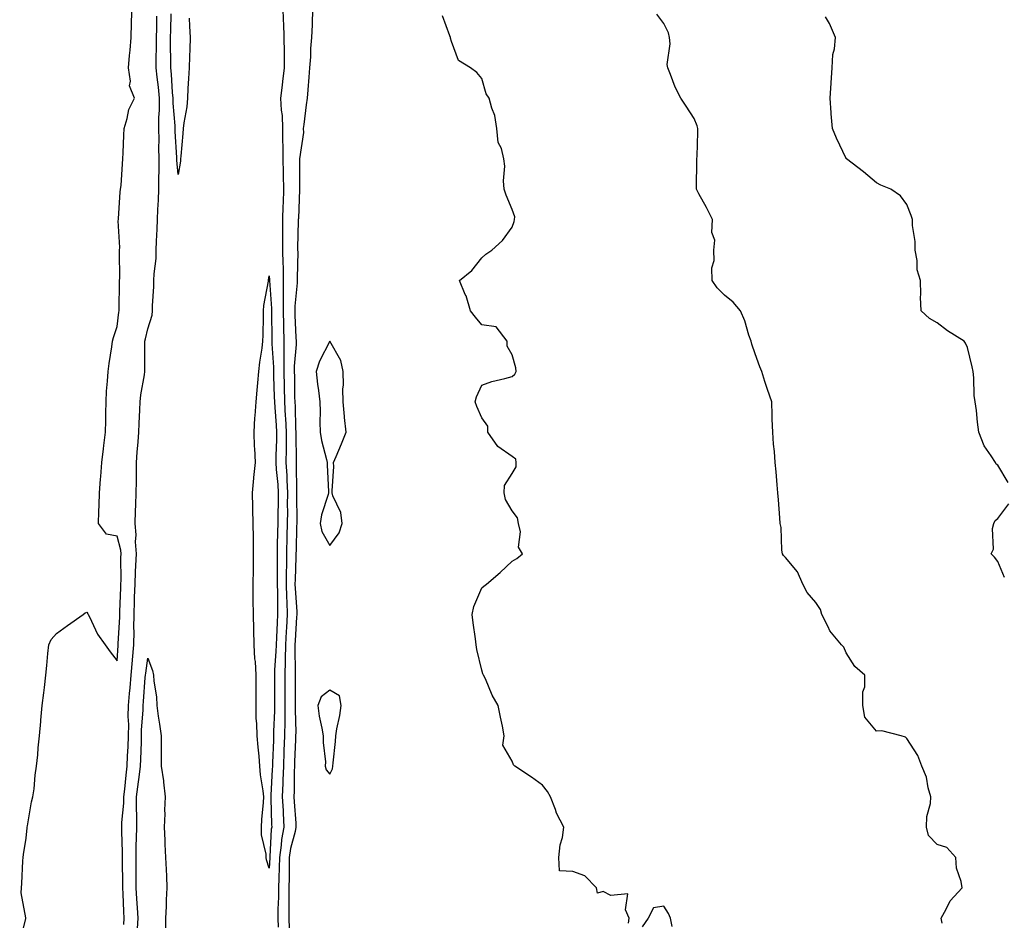
# Model space of a CAD drawing. Units: inches. Extents: x 1042403 to 1044298, y 7334858 to 7337498.
# Drawn here: x 1043346 to 1043670, y 7335811 to 7336108 of the extents above; entities that cross this region are included whole.
import ezdxf

# ---------------------------------------------------------------- set-up
doc = ezdxf.new("R2010")
doc.units = ezdxf.units.IN
doc.header["$MEASUREMENT"] = 0
doc.layers.add('Contour_10427334', color=7, linetype='Continuous', true_color=0x1291f5)

msp = doc.modelspace()

# ---------------------------------------------------------------- linework, layer by layer
at = {"layer": 'Contour_10427334'}
for points in [[(1043345.9, 7335804.06, 3199), (1043347.87, 7335811.73, 3199), (1043347.93, 7335811.92, 3199), (1043347.95, 7335812.02, 3199), (1043346.39, 7335820.26, 3199), (1043346.47, 7335821.92, 3199), (1043346.6, 7335823.37, 3199), (1043346.94, 7335830.8, 3199), (1043347.03, 7335831.92, 3199), (1043347.13, 7335832.84, 3199), (1043348.05, 7335838.21, 3199), (1043348.34, 7335841.63, 3199), (1043348.38, 7335841.92, 3199), (1043348.48, 7335842.34, 3199), (1043349.79, 7335850.18, 3199), (1043350.28, 7335851.92, 3199), (1043350.65, 7335854.51, 3199), (1043350.96, 7335859.01, 3199), (1043351.47, 7335861.92, 3199), (1043351.84, 7335865.71, 3199), (1043351.96, 7335868.01, 3199), (1043352.37, 7335871.92, 3199), (1043352.84, 7335876.7, 3199), (1043352.87, 7335877.1, 3199), (1043353.26, 7335881.92, 3199), (1043353.81, 7335886.15, 3199), (1043354.03, 7335887.9, 3199), (1043354.55, 7335891.92, 3199), (1043354.89, 7335895.09, 3199), (1043355.2, 7335899.08, 3199), (1043355.49, 7335901.92, 3199), (1043356.31, 7335903.65, 3199), (1043358.05, 7335905.65, 3199), (1043361.7, 7335908.27, 3199), (1043366.8, 7335911.92, 3199), (1043367.46, 7335912.5, 3199), (1043368.05, 7335912.68, 3199), (1043368.3, 7335912.17, 3199), (1043368.42, 7335911.92, 3199), (1043368.87, 7335911.1, 3199), (1043371.57, 7335905.43, 3199), (1043374.07, 7335901.92, 3199), (1043375.75, 7335899.62, 3199), (1043378.05, 7335896.7, 3199), (1043378.3, 7335901.66, 3199), (1043378.32, 7335901.92, 3199), (1043378.34, 7335902.21, 3199), (1043378.87, 7335911.1, 3199), (1043378.87, 7335911.92, 3199), (1043378.91, 7335912.77, 3199), (1043379.2, 7335920.76, 3199), (1043379.24, 7335921.92, 3199), (1043379.3, 7335923.17, 3199), (1043379.24, 7335930.73, 3199), (1043379.28, 7335931.92, 3199), (1043379.2, 7335933.07, 3199), (1043378.05, 7335937.74, 3199), (1043374.48, 7335938.35, 3199), (1043371.82, 7335941.92, 3199), (1043371.94, 7335945.81, 3199), (1043372.09, 7335947.87, 3199), (1043372.21, 7335951.92, 3199), (1043372.54, 7335956.42, 3199), (1043372.64, 7335957.32, 3199), (1043372.99, 7335961.92, 3199), (1043373.52, 7335966.44, 3199), (1043373.64, 7335967.52, 3199), (1043374.16, 7335971.92, 3199), (1043374.24, 7335975.73, 3199), (1043374.28, 7335978.15, 3199), (1043374.34, 7335981.92, 3199), (1043374.53, 7335985.45, 3199), (1043374.85, 7335988.71, 3199), (1043375.02, 7335991.92, 3199), (1043375.39, 7335994.58, 3199), (1043376.21, 7336000.09, 3199), (1043376.49, 7336001.92, 3199), (1043376.82, 7336003.16, 3199), (1043378.05, 7336006.75, 3199), (1043378.52, 7336011.45, 3199), (1043378.62, 7336011.92, 3199), (1043378.64, 7336012.5, 3199), (1043378.73, 7336021.23, 3199), (1043378.77, 7336021.92, 3199), (1043378.83, 7336022.7, 3199), (1043378.75, 7336031.22, 3199), (1043378.81, 7336031.92, 3199), (1043378.85, 7336032.72, 3199), (1043378.38, 7336041.59, 3199), (1043378.4, 7336041.92, 3199), (1043378.46, 7336042.32, 3199), (1043378.99, 7336050.98, 3199), (1043379.14, 7336051.92, 3199), (1043379.28, 7336053.15, 3199), (1043379.71, 7336060.27, 3199), (1043379.92, 7336061.92, 3199), (1043380.02, 7336063.9, 3199), (1043380.18, 7336069.79, 3199), (1043380.32, 7336071.92, 3199), (1043381.33, 7336075.21, 3199), (1043381.82, 7336078.16, 3199), (1043383.66, 7336081.92, 3199), (1043382.07, 7336085.94, 3199), (1043382.41, 7336087.56, 3199), (1043381.72, 7336091.92, 3199), (1043382.07, 7336095.94, 3199), (1043382.23, 7336097.74, 3199), (1043382.58, 7336101.92, 3199), (1043382.74, 7336106.61, 3199), (1043382.76, 7336107.21, 3199), (1043382.91, 7336111.92, 3199)], [(1043380.18, 7335809.78, 3198), (1043380.34, 7335811.92, 3198), (1043380.22, 7335814.08, 3198), (1043380.02, 7335819.95, 3198), (1043379.91, 7335821.92, 3198), (1043379.91, 7335823.77, 3198), (1043379.75, 7335830.23, 3198), (1043379.73, 7335831.92, 3198), (1043379.75, 7335833.62, 3198), (1043379.55, 7335840.42, 3198), (1043379.57, 7335841.92, 3198), (1043379.59, 7335843.46, 3198), (1043380.2, 7335849.78, 3198), (1043380.22, 7335851.92, 3198), (1043380.51, 7335854.38, 3198), (1043380.94, 7335859.02, 3198), (1043381.29, 7335861.92, 3198), (1043381.45, 7335865.32, 3198), (1043381.6, 7335868.36, 3198), (1043381.76, 7335871.92, 3198), (1043381.8, 7335875.67, 3198), (1043381.64, 7335878.32, 3198), (1043381.68, 7335881.92, 3198), (1043382.03, 7335885.91, 3198), (1043382.23, 7335887.75, 3198), (1043382.58, 7335891.92, 3198), (1043383.01, 7335896.89, 3198), (1043383.01, 7335896.95, 3198), (1043383.5, 7335901.92, 3198), (1043383.56, 7335906.41, 3198), (1043383.52, 7335907.39, 3198), (1043383.58, 7335911.92, 3198), (1043383.71, 7335916.26, 3198), (1043383.75, 7335917.62, 3198), (1043383.89, 7335921.92, 3198), (1043384.03, 7335925.94, 3198), (1043384.2, 7335928.08, 3198), (1043384.36, 7335931.92, 3198), (1043384.09, 7335935.88, 3198), (1043384.28, 7335938.14, 3198), (1043383.91, 7335941.92, 3198), (1043384.03, 7335945.95, 3198), (1043384.14, 7335948.01, 3198), (1043384.26, 7335951.92, 3198), (1043384.32, 7335955.66, 3198), (1043384.36, 7335958.23, 3198), (1043384.42, 7335961.92, 3198), (1043384.61, 7335965.36, 3198), (1043384.91, 7335968.78, 3198), (1043385.1, 7335971.92, 3198), (1043385.2, 7335974.78, 3198), (1043385.47, 7335979.34, 3198), (1043385.55, 7335981.92, 3198), (1043385.76, 7335984.2, 3198), (1043386.98, 7335990.84, 3198), (1043387.09, 7335991.92, 3198), (1043387.11, 7335992.85, 3198), (1043387.13, 7336001.01, 3198), (1043387.15, 7336001.92, 3198), (1043387.29, 7336002.69, 3198), (1043388.05, 7336006, 3198), (1043389.53, 7336010.44, 3198), (1043389.59, 7336011.92, 3198), (1043389.63, 7336013.5, 3198), (1043390.06, 7336019.9, 3198), (1043390.1, 7336021.92, 3198), (1043390.18, 7336024.04, 3198), (1043390.82, 7336029.15, 3198), (1043390.88, 7336031.92, 3198), (1043390.92, 7336034.79, 3198), (1043391.21, 7336038.76, 3198), (1043391.25, 7336041.92, 3198), (1043391.37, 7336045.25, 3198), (1043391.64, 7336048.33, 3198), (1043391.76, 7336051.92, 3198), (1043391.7, 7336055.57, 3198), (1043391.84, 7336058.13, 3198), (1043391.78, 7336061.92, 3198), (1043391.72, 7336065.59, 3198), (1043391.78, 7336068.2, 3198), (1043391.7, 7336071.92, 3198), (1043391.72, 7336075.59, 3198), (1043391.96, 7336078.01, 3198), (1043391.96, 7336081.92, 3198), (1043391.62, 7336085.5, 3198), (1043391.16, 7336088.82, 3198), (1043390.84, 7336091.92, 3198), (1043390.84, 7336094.7, 3198), (1043390.94, 7336099.02, 3198), (1043390.94, 7336101.92, 3198), (1043391.02, 7336104.88, 3198), (1043391.08, 7336108.9, 3198)], [(1043401.66, 7336108.31, 3197), (1043401.8, 7336105.66, 3197), (1043402.03, 7336101.92, 3197), (1043401.9, 7336098.07, 3197), (1043401.8, 7336095.66, 3197), (1043401.66, 7336091.92, 3197), (1043401.53, 7336088.44, 3197), (1043401.25, 7336085.12, 3197), (1043401.12, 7336081.92, 3197), (1043400.9, 7336079.07, 3197), (1043399.94, 7336073.82, 3197), (1043399.77, 7336071.92, 3197), (1043399.67, 7336070.29, 3197), (1043398.93, 7336062.8, 3197), (1043398.87, 7336061.92, 3197), (1043398.83, 7336061.14, 3197), (1043398.05, 7336056.74, 3197), (1043397.62, 7336061.48, 3197), (1043397.6, 7336061.92, 3197), (1043397.6, 7336062.37, 3197), (1043397.13, 7336071, 3197), (1043397.11, 7336071.92, 3197), (1043397.11, 7336072.85, 3197), (1043396.39, 7336080.26, 3197), (1043396.39, 7336081.92, 3197), (1043396.23, 7336083.74, 3197), (1043395.92, 7336089.8, 3197), (1043395.71, 7336091.92, 3197), (1043395.71, 7336094.26, 3197), (1043395.57, 7336099.43, 3197), (1043395.57, 7336101.92, 3197), (1043395.63, 7336104.35, 3197), (1043395.78, 7336109.65, 3197)], [(1043432.54, 7336111.92, 3198), (1043432.72, 7336107.26, 3198), (1043432.78, 7336106.64, 3198), (1043432.91, 7336101.92, 3198), (1043432.97, 7336096.99, 3198), (1043432.99, 7336096.85, 3198), (1043433.05, 7336091.92, 3198), (1043432.5, 7336087.46, 3198), (1043432.35, 7336086.23, 3198), (1043431.84, 7336081.92, 3198), (1043432, 7336077.97, 3198), (1043432.35, 7336076.22, 3198), (1043432.48, 7336071.92, 3198), (1043432.46, 7336067.5, 3198), (1043432.58, 7336066.44, 3198), (1043432.56, 7336061.92, 3198), (1043432.64, 7336057.33, 3198), (1043432.66, 7336056.54, 3198), (1043432.74, 7336051.92, 3198), (1043432.62, 7336047.36, 3198), (1043432.6, 7336046.47, 3198), (1043432.46, 7336041.92, 3198), (1043432.46, 7336037.5, 3198), (1043432.5, 7336036.37, 3198), (1043432.5, 7336031.92, 3198), (1043432.58, 7336027.38, 3198), (1043432.64, 7336026.51, 3198), (1043432.72, 7336021.92, 3198), (1043432.66, 7336017.31, 3198), (1043432.72, 7336016.59, 3198), (1043432.68, 7336011.92, 3198), (1043432.8, 7336007.17, 3198), (1043432.8, 7336006.67, 3198), (1043432.93, 7336001.92, 3198), (1043432.91, 7335997.06, 3198), (1043432.93, 7335996.8, 3198), (1043432.91, 7335991.92, 3198), (1043433.03, 7335986.94, 3198), (1043433.03, 7335986.9, 3198), (1043433.13, 7335981.92, 3198), (1043433.38, 7335977.26, 3198), (1043433.4, 7335976.56, 3198), (1043433.66, 7335971.92, 3198), (1043433.62, 7335967.49, 3198), (1043433.64, 7335966.34, 3198), (1043433.58, 7335961.92, 3198), (1043433.83, 7335957.7, 3198), (1043433.83, 7335956.13, 3198), (1043434.07, 7335951.92, 3198), (1043434.03, 7335947.89, 3198), (1043434.05, 7335945.93, 3198), (1043433.99, 7335941.92, 3198), (1043433.91, 7335937.78, 3198), (1043433.77, 7335931.92, 3198), (1043433.73, 7335927.59, 3198), (1043433.67, 7335926.3, 3198), (1043433.62, 7335921.92, 3198), (1043433.75, 7335917.62, 3198), (1043433.87, 7335916.11, 3198), (1043434.01, 7335911.92, 3198), (1043433.77, 7335907.64, 3198), (1043433.67, 7335906.29, 3198), (1043433.44, 7335901.92, 3198), (1043433.3, 7335897.18, 3198), (1043433.32, 7335896.65, 3198), (1043433.17, 7335891.92, 3198), (1043433.21, 7335887.08, 3198), (1043433.21, 7335886.76, 3198), (1043433.25, 7335881.92, 3198), (1043433.19, 7335877.06, 3198), (1043433.21, 7335876.77, 3198), (1043433.15, 7335871.92, 3198), (1043432.93, 7335867.03, 3198), (1043432.93, 7335866.8, 3198), (1043432.74, 7335861.92, 3198), (1043432.6, 7335857.37, 3198), (1043432.54, 7335856.41, 3198), (1043432.39, 7335851.92, 3198), (1043432.62, 7335847.35, 3198), (1043432.64, 7335846.51, 3198), (1043432.87, 7335841.92, 3198), (1043432.15, 7335837.82, 3198), (1043432.03, 7335835.91, 3198), (1043431.47, 7335831.92, 3198), (1043431.39, 7335828.58, 3198), (1043431.21, 7335825.09, 3198), (1043431.16, 7335821.92, 3198), (1043431.12, 7335818.86, 3198), (1043430.96, 7335814.83, 3198), (1043430.92, 7335811.92, 3198), (1043431.04, 7335808.93, 3198)], [(1043442.39, 7336111.92, 3199), (1043442.23, 7336107.75, 3199), (1043442.19, 7336106.06, 3199), (1043442.03, 7336101.92, 3199), (1043441.68, 7336098.29, 3199), (1043441.64, 7336095.51, 3199), (1043441.33, 7336091.92, 3199), (1043441.14, 7336088.83, 3199), (1043440.75, 7336084.63, 3199), (1043440.57, 7336081.92, 3199), (1043440.22, 7336079.75, 3199), (1043439.42, 7336073.28, 3199), (1043439.2, 7336071.92, 3199), (1043439.32, 7336070.65, 3199), (1043438.07, 7336061.94, 3199), (1043438.07, 7336061.9, 3199), (1043438.05, 7336059.01, 3199), (1043438.03, 7336051.94, 3199), (1043438.03, 7336051.92, 3199), (1043438.03, 7336051.9, 3199), (1043437.68, 7336042.3, 3199), (1043437.66, 7336041.92, 3199), (1043437.66, 7336041.53, 3199), (1043437.44, 7336032.52, 3199), (1043437.44, 7336031.92, 3199), (1043437.46, 7336031.33, 3199), (1043437.29, 7336022.69, 3199), (1043437.29, 7336021.16, 3199), (1043436.53, 7336013.45, 3199), (1043436.51, 7336011.92, 3199), (1043436.55, 7336010.42, 3199), (1043436.88, 7336003.08, 3199), (1043436.92, 7336001.92, 3199), (1043436.92, 7336000.79, 3199), (1043436.33, 7335993.64, 3199), (1043436.33, 7335991.92, 3199), (1043436.37, 7335990.24, 3199), (1043436.45, 7335983.52, 3199), (1043436.49, 7335981.92, 3199), (1043436.57, 7335980.44, 3199), (1043436.78, 7335973.18, 3199), (1043436.86, 7335971.92, 3199), (1043436.84, 7335970.71, 3199), (1043436.94, 7335963.03, 3199), (1043436.94, 7335961.92, 3199), (1043437, 7335960.86, 3199), (1043437.03, 7335952.95, 3199), (1043437.07, 7335951.92, 3199), (1043437.07, 7335950.94, 3199), (1043437.15, 7335942.83, 3199), (1043437.13, 7335941.92, 3199), (1043437.11, 7335940.99, 3199), (1043436.9, 7335933.06, 3199), (1043436.88, 7335931.92, 3199), (1043436.86, 7335930.74, 3199), (1043436.57, 7335923.41, 3199), (1043436.55, 7335921.92, 3199), (1043436.59, 7335920.46, 3199), (1043437.13, 7335912.84, 3199), (1043437.17, 7335911.92, 3199), (1043437.11, 7335910.98, 3199), (1043436.6, 7335903.37, 3199), (1043436.53, 7335901.92, 3199), (1043436.49, 7335900.35, 3199), (1043436.6, 7335893.36, 3199), (1043436.57, 7335891.92, 3199), (1043436.57, 7335890.45, 3199), (1043436.64, 7335883.32, 3199), (1043436.66, 7335881.92, 3199), (1043436.64, 7335880.51, 3199), (1043436.8, 7335873.17, 3199), (1043436.78, 7335871.92, 3199), (1043436.72, 7335870.6, 3199), (1043436.43, 7335863.53, 3199), (1043436.37, 7335861.92, 3199), (1043436.31, 7335860.19, 3199), (1043436.27, 7335853.69, 3199), (1043436.21, 7335851.92, 3199), (1043436.31, 7335850.18, 3199), (1043436.8, 7335843.16, 3199), (1043436.88, 7335841.92, 3199), (1043436.62, 7335840.48, 3199), (1043435.12, 7335834.85, 3199), (1043434.69, 7335831.92, 3199), (1043434.63, 7335828.5, 3199), (1043434.65, 7335825.31, 3199), (1043434.57, 7335821.92, 3199), (1043434.53, 7335818.4, 3199), (1043434.57, 7335815.41, 3199), (1043434.51, 7335811.92, 3199), (1043434.65, 7335808.53, 3199)], [(1043546.39, 7335810.27, 3199), (1043546.59, 7335811.92, 3199), (1043545.35, 7335814.61, 3199), (1043546.12, 7335819.98, 3199), (1043540.53, 7335819.43, 3199), (1043538.05, 7335820.65, 3199), (1043536.23, 7335820.1, 3199), (1043535.82, 7335821.92, 3199), (1043531.98, 7335825.86, 3199), (1043528.05, 7335827.29, 3199), (1043523.64, 7335827.51, 3199), (1043523.44, 7335831.92, 3199), (1043523.87, 7335836.1, 3199), (1043524.61, 7335838.48, 3199), (1043525.1, 7335841.92, 3199), (1043522.66, 7335846.52, 3199), (1043522.33, 7335847.65, 3199), (1043520.65, 7335851.92, 3199), (1043519.73, 7335853.61, 3199), (1043518.05, 7335855.71, 3199), (1043514.5, 7335858.37, 3199), (1043508.99, 7335861.92, 3199), (1043508.54, 7335862.41, 3199), (1043508.05, 7335863.65, 3199), (1043505, 7335868.88, 3199), (1043505.49, 7335871.92, 3199), (1043504.85, 7335875.13, 3199), (1043504.22, 7335878.1, 3199), (1043503.48, 7335881.92, 3199), (1043501.45, 7335885.31, 3199), (1043499.28, 7335890.69, 3199), (1043498.69, 7335891.92, 3199), (1043498.46, 7335892.33, 3199), (1043498.05, 7335893.58, 3199), (1043496.47, 7335900.33, 3199), (1043496.25, 7335901.92, 3199), (1043496.04, 7335903.92, 3199), (1043495.24, 7335909.11, 3199), (1043494.96, 7335911.92, 3199), (1043495.41, 7335914.56, 3199), (1043498.05, 7335920.72, 3199), (1043498.71, 7335921.26, 3199), (1043499.63, 7335921.92, 3199), (1043504.18, 7335925.79, 3199), (1043508.05, 7335929.42, 3199), (1043509.63, 7335930.34, 3199), (1043511.53, 7335931.92, 3199), (1043510.2, 7335934.06, 3199), (1043510.86, 7335939.12, 3199), (1043510.22, 7335941.92, 3199), (1043509.87, 7335943.75, 3199), (1043508.05, 7335945.99, 3199), (1043505.92, 7335949.78, 3199), (1043505.47, 7335951.92, 3199), (1043505.57, 7335954.41, 3199), (1043508.05, 7335958.37, 3199), (1043509.42, 7335960.55, 3199), (1043509.44, 7335961.92, 3199), (1043509.24, 7335963.1, 3199), (1043508.05, 7335963.92, 3199), (1043503.32, 7335967.19, 3199), (1043500.08, 7335971.92, 3199), (1043500.02, 7335973.89, 3199), (1043498.05, 7335976.67, 3199), (1043496.49, 7335980.37, 3199), (1043495.9, 7335981.92, 3199), (1043496.33, 7335983.63, 3199), (1043498.05, 7335987.43, 3199), (1043501.33, 7335988.63, 3199), (1043505.71, 7335989.57, 3199), (1043508.05, 7335990.26, 3199), (1043508.93, 7335991.04, 3199), (1043509.42, 7335991.92, 3199), (1043509.3, 7335993.17, 3199), (1043508.05, 7335997.36, 3199), (1043506.39, 7336000.26, 3199), (1043506.43, 7336001.92, 3199), (1043502.78, 7336006.64, 3199), (1043498.05, 7336007.29, 3199), (1043495.98, 7336009.86, 3199), (1043494.34, 7336011.92, 3199), (1043492.93, 7336016.79, 3199), (1043492.64, 7336017.33, 3199), (1043490.71, 7336021.92, 3199), (1043494.81, 7336025.17, 3199), (1043498.05, 7336029.31, 3199), (1043499.38, 7336030.59, 3199), (1043501.35, 7336031.92, 3199), (1043504.91, 7336035.06, 3199), (1043508.05, 7336039.46, 3199), (1043508.69, 7336041.27, 3199), (1043508.89, 7336041.92, 3199), (1043508.99, 7336042.85, 3199), (1043508.05, 7336045.26, 3199), (1043506.1, 7336049.97, 3199), (1043505.45, 7336051.92, 3199), (1043505.26, 7336054.72, 3199), (1043505.65, 7336059.52, 3199), (1043505.39, 7336061.92, 3199), (1043504.59, 7336065.38, 3199), (1043503.44, 7336067.3, 3199), (1043503.05, 7336071.92, 3199), (1043502.33, 7336076.19, 3199), (1043501.35, 7336078.61, 3199), (1043500.51, 7336081.92, 3199), (1043499.5, 7336083.37, 3199), (1043498.05, 7336088.43, 3199), (1043496.49, 7336090.36, 3199), (1043494.34, 7336091.92, 3199), (1043490.43, 7336094.29, 3199), (1043488.05, 7336100.61, 3199), (1043487.78, 7336101.64, 3199), (1043487.78, 7336101.92, 3199), (1043487.54, 7336102.43, 3199), (1043485.16, 7336109.03, 3199)], [(1043649.67, 7335810.29, 3198), (1043649.34, 7335811.92, 3198), (1043651.02, 7335814.88, 3198), (1043652.31, 7335817.67, 3198), (1043656.25, 7335821.92, 3198), (1043655.96, 7335824.01, 3198), (1043654.46, 7335828.33, 3198), (1043654.18, 7335831.92, 3198), (1043651.27, 7335835.14, 3198), (1043648.05, 7335836.14, 3198), (1043645.22, 7335839.09, 3198), (1043644.48, 7335841.92, 3198), (1043644.61, 7335845.35, 3198), (1043645.82, 7335849.68, 3198), (1043645.98, 7335851.92, 3198), (1043645.1, 7335854.87, 3198), (1043644.48, 7335858.34, 3198), (1043642.99, 7335861.92, 3198), (1043641.66, 7335865.53, 3198), (1043638.05, 7335871.06, 3198), (1043637.66, 7335871.53, 3198), (1043636.21, 7335871.92, 3198), (1043629.77, 7335873.63, 3198), (1043628.05, 7335873.54, 3198), (1043624.24, 7335878.11, 3198), (1043623.52, 7335881.92, 3198), (1043623.54, 7335886.44, 3198), (1043624.2, 7335888.08, 3198), (1043624.24, 7335891.92, 3198), (1043620.92, 7335894.8, 3198), (1043618.05, 7335899.33, 3198), (1043617.25, 7335901.11, 3198), (1043616.55, 7335901.92, 3198), (1043612.64, 7335906.51, 3198), (1043612.11, 7335907.85, 3198), (1043610.04, 7335911.92, 3198), (1043609.63, 7335913.51, 3198), (1043608.05, 7335915.88, 3198), (1043605.28, 7335919.14, 3198), (1043603.81, 7335921.92, 3198), (1043602.05, 7335925.92, 3198), (1043598.05, 7335930.65, 3198), (1043597.48, 7335931.35, 3198), (1043597.09, 7335931.92, 3198), (1043596.9, 7335933.07, 3198), (1043596.64, 7335940.51, 3198), (1043596.31, 7335941.92, 3198), (1043596.19, 7335943.78, 3198), (1043595.76, 7335949.63, 3198), (1043595.61, 7335951.92, 3198), (1043595.37, 7335954.6, 3198), (1043595, 7335958.88, 3198), (1043594.73, 7335961.92, 3198), (1043594.42, 7335965.56, 3198), (1043594.16, 7335968.03, 3198), (1043593.87, 7335971.92, 3198), (1043593.73, 7335976.25, 3198), (1043593.66, 7335977.53, 3198), (1043593.54, 7335981.92, 3198), (1043592.13, 7335985.99, 3198), (1043591.31, 7335988.66, 3198), (1043590.26, 7335991.92, 3198), (1043589.59, 7335993.45, 3198), (1043588.05, 7335997.78, 3198), (1043587, 7336000.88, 3198), (1043586.74, 7336001.92, 3198), (1043586.04, 7336003.93, 3198), (1043584.75, 7336008.61, 3198), (1043583.28, 7336011.92, 3198), (1043580.86, 7336014.73, 3198), (1043578.05, 7336017.09, 3198), (1043575.59, 7336019.45, 3198), (1043573.93, 7336021.92, 3198), (1043573.87, 7336026.09, 3198), (1043574.57, 7336028.44, 3198), (1043574.53, 7336031.92, 3198), (1043574.85, 7336035.13, 3198), (1043573.85, 7336037.72, 3198), (1043574.01, 7336041.92, 3198), (1043572.03, 7336045.9, 3198), (1043569.51, 7336050.45, 3198), (1043568.73, 7336051.92, 3198), (1043568.73, 7336052.6, 3198), (1043568.93, 7336061.04, 3198), (1043568.93, 7336061.92, 3198), (1043568.97, 7336062.84, 3198), (1043569.2, 7336070.76, 3198), (1043569.26, 7336071.92, 3198), (1043568.99, 7336072.85, 3198), (1043568.05, 7336075.28, 3198), (1043565.41, 7336079.28, 3198), (1043563.67, 7336081.92, 3198), (1043561.72, 7336085.59, 3198), (1043560.24, 7336089.73, 3198), (1043559.32, 7336091.92, 3198), (1043559.12, 7336092.99, 3198), (1043560.14, 7336099.84, 3198), (1043559.92, 7336101.92, 3198), (1043559.61, 7336103.49, 3198), (1043558.05, 7336106.49, 3198), (1043555.75, 7336109.62, 3198)], [(1043671.45, 7335955.32, 3197), (1043668.05, 7335961.04, 3197), (1043667.52, 7335961.39, 3197), (1043667.21, 7335961.92, 3197), (1043665.86, 7335964.1, 3197), (1043663.56, 7335967.43, 3197), (1043661.76, 7335971.92, 3197), (1043661.35, 7335975.21, 3197), (1043660.94, 7335979.03, 3197), (1043660.59, 7335981.92, 3197), (1043660.2, 7335984.06, 3197), (1043660.14, 7335989.84, 3197), (1043659.85, 7335991.92, 3197), (1043659.55, 7335993.42, 3197), (1043658.05, 7335999.79, 3197), (1043657.42, 7336001.29, 3197), (1043656.9, 7336001.92, 3197), (1043651.43, 7336005.3, 3197), (1043648.05, 7336007.93, 3197), (1043645.51, 7336009.39, 3197), (1043642.72, 7336011.92, 3197), (1043642.52, 7336016.4, 3197), (1043642.64, 7336017.33, 3197), (1043642.52, 7336021.92, 3197), (1043641.49, 7336025.36, 3197), (1043641.49, 7336028.48, 3197), (1043640.84, 7336031.92, 3197), (1043640.82, 7336034.69, 3197), (1043639.92, 7336040.05, 3197), (1043639.91, 7336041.92, 3197), (1043639.46, 7336043.32, 3197), (1043638.05, 7336046.89, 3197), (1043635.94, 7336049.82, 3197), (1043632.74, 7336051.92, 3197), (1043629.44, 7336053.31, 3197), (1043628.05, 7336054.08, 3197), (1043623.83, 7336057.7, 3197), (1043618.15, 7336061.92, 3197), (1043618.09, 7336061.96, 3197), (1043618.05, 7336062.01, 3197), (1043614.92, 7336068.8, 3197), (1043613.56, 7336071.92, 3197), (1043613.17, 7336076.79, 3197), (1043613.17, 7336077.05, 3197), (1043612.76, 7336081.92, 3197), (1043613.11, 7336086.87, 3197), (1043613.11, 7336086.98, 3197), (1043613.48, 7336091.92, 3197), (1043613.66, 7336096.31, 3197), (1043614.28, 7336098.14, 3197), (1043614.55, 7336101.92, 3197), (1043612.62, 7336106.5, 3197), (1043611.23, 7336108.73, 3197)], [(1043670.24, 7335924.11, 3197), (1043668.05, 7335929.39, 3197), (1043666.96, 7335930.82, 3197), (1043665.84, 7335931.92, 3197), (1043666.57, 7335933.41, 3197), (1043666.31, 7335940.18, 3197), (1043666.7, 7335941.92, 3197), (1043667.13, 7335942.83, 3197), (1043668.05, 7335943.48, 3197), (1043671.62, 7335948.36, 3197)], [(1043384.65, 7335808.52, 3197), (1043384.89, 7335811.92, 3197), (1043384.69, 7335815.28, 3197), (1043384.46, 7335818.33, 3197), (1043384.26, 7335821.92, 3197), (1043384.24, 7335825.73, 3197), (1043384.24, 7335828.12, 3197), (1043384.22, 7335831.92, 3197), (1043384.26, 7335835.71, 3197), (1043384.42, 7335838.28, 3197), (1043384.46, 7335841.92, 3197), (1043384.51, 7335845.46, 3197), (1043384.34, 7335848.2, 3197), (1043384.38, 7335851.92, 3197), (1043384.77, 7335855.21, 3197), (1043385.32, 7335859.19, 3197), (1043385.65, 7335861.92, 3197), (1043385.75, 7335864.22, 3197), (1043385.96, 7335869.83, 3197), (1043386.04, 7335871.92, 3197), (1043386.06, 7335873.9, 3197), (1043386.55, 7335880.43, 3197), (1043386.57, 7335881.92, 3197), (1043386.68, 7335883.28, 3197), (1043387.27, 7335891.15, 3197), (1043387.35, 7335891.92, 3197), (1043387.41, 7335892.57, 3197), (1043388.05, 7335897.48, 3197), (1043389.63, 7335893.5, 3197), (1043389.94, 7335891.92, 3197), (1043390.04, 7335889.92, 3197), (1043390.94, 7335884.8, 3197), (1043391.06, 7335881.92, 3197), (1043391.53, 7335878.43, 3197), (1043391.96, 7335875.82, 3197), (1043392.46, 7335871.92, 3197), (1043392.44, 7335867.54, 3197), (1043392.52, 7335866.39, 3197), (1043392.5, 7335861.92, 3197), (1043393.23, 7335857.09, 3197), (1043393.23, 7335856.74, 3197), (1043393.81, 7335851.92, 3197), (1043393.64, 7335847.5, 3197), (1043393.66, 7335846.32, 3197), (1043393.46, 7335841.92, 3197), (1043393.69, 7335837.57, 3197), (1043393.73, 7335836.24, 3197), (1043393.97, 7335831.92, 3197), (1043394.09, 7335827.96, 3197), (1043394.22, 7335825.75, 3197), (1043394.34, 7335821.92, 3197), (1043394.14, 7335818, 3197), (1043394.18, 7335815.79, 3197), (1043393.93, 7335811.92, 3197), (1043393.89, 7335807.76, 3197)], [(1043560.76, 7335809.2, 3199), (1043560.18, 7335811.92, 3199), (1043559.57, 7335813.43, 3199), (1043558.05, 7335815.9, 3199), (1043554.67, 7335815.3, 3199), (1043552.85, 7335811.92, 3199), (1043550.92, 7335809.04, 3199)]]:
    msp.add_polyline3d(points, dxfattribs=at)
for points in [[(1043428.05, 7335828.33, 3197), (1043427.23, 7335831.1, 3197), (1043427.05, 7335831.92, 3197), (1043427.03, 7335832.95, 3197), (1043425.53, 7335839.4, 3197), (1043425.49, 7335841.92, 3197), (1043425.61, 7335844.35, 3197), (1043426.16, 7335850.02, 3197), (1043426.25, 7335851.92, 3197), (1043426.12, 7335853.85, 3197), (1043425.2, 7335859.06, 3197), (1043425.02, 7335861.92, 3197), (1043424.73, 7335865.25, 3197), (1043424.38, 7335868.25, 3197), (1043424.07, 7335871.92, 3197), (1043423.99, 7335875.98, 3197), (1043423.79, 7335877.67, 3197), (1043423.73, 7335881.92, 3197), (1043423.77, 7335886.2, 3197), (1043423.79, 7335887.65, 3197), (1043423.81, 7335891.92, 3197), (1043423.54, 7335896.44, 3197), (1043423.38, 7335897.26, 3197), (1043423.15, 7335901.92, 3197), (1043423.01, 7335906.87, 3197), (1043423.01, 7335906.96, 3197), (1043422.87, 7335911.92, 3197), (1043422.84, 7335916.71, 3197), (1043422.84, 7335917.14, 3197), (1043422.8, 7335921.92, 3197), (1043422.85, 7335926.72, 3197), (1043422.85, 7335927.12, 3197), (1043422.91, 7335931.92, 3197), (1043422.85, 7335936.73, 3197), (1043422.87, 7335937.11, 3197), (1043422.82, 7335941.92, 3197), (1043422.68, 7335946.54, 3197), (1043422.68, 7335947.3, 3197), (1043422.54, 7335951.92, 3197), (1043422.97, 7335956.84, 3197), (1043422.97, 7335957, 3197), (1043423.52, 7335961.92, 3197), (1043423.3, 7335966.67, 3197), (1043423.26, 7335967.14, 3197), (1043423.07, 7335971.92, 3197), (1043423.3, 7335976.66, 3197), (1043423.42, 7335977.29, 3197), (1043423.73, 7335981.92, 3197), (1043424.14, 7335985.83, 3197), (1043424.3, 7335988.17, 3197), (1043424.67, 7335991.92, 3197), (1043424.96, 7335995.01, 3197), (1043425.76, 7335999.64, 3197), (1043426.02, 7336001.92, 3197), (1043426.04, 7336003.93, 3197), (1043426.14, 7336010, 3197), (1043426.16, 7336011.92, 3197), (1043426.27, 7336013.7, 3197), (1043427.84, 7336021.7, 3197), (1043427.85, 7336021.92, 3197), (1043427.85, 7336022.12, 3197), (1043428.05, 7336023.38, 3197), (1043428.13, 7336022, 3197), (1043428.13, 7336021.84, 3197), (1043428.85, 7336012.72, 3197), (1043428.83, 7336011.92, 3197), (1043428.85, 7336011.11, 3197), (1043428.91, 7336002.78, 3197), (1043428.93, 7336001.92, 3197), (1043428.93, 7336001.04, 3197), (1043429.51, 7335993.38, 3197), (1043429.51, 7335991.92, 3197), (1043429.53, 7335990.43, 3197), (1043429.73, 7335983.6, 3197), (1043429.77, 7335981.92, 3197), (1043429.87, 7335980.1, 3197), (1043430.34, 7335974.21, 3197), (1043430.45, 7335971.92, 3197), (1043430.43, 7335969.54, 3197), (1043430.26, 7335964.13, 3197), (1043430.24, 7335961.92, 3197), (1043430.37, 7335959.6, 3197), (1043430.88, 7335954.76, 3197), (1043431.04, 7335951.92, 3197), (1043431.02, 7335948.96, 3197), (1043430.88, 7335944.76, 3197), (1043430.86, 7335941.92, 3197), (1043430.8, 7335939.17, 3197), (1043430.73, 7335934.61, 3197), (1043430.69, 7335931.92, 3197), (1043430.65, 7335929.32, 3197), (1043430.73, 7335924.6, 3197), (1043430.69, 7335921.92, 3197), (1043430.78, 7335919.19, 3197), (1043430.76, 7335914.63, 3197), (1043430.84, 7335911.92, 3197), (1043430.71, 7335909.27, 3197), (1043430.49, 7335904.36, 3197), (1043430.35, 7335901.92, 3197), (1043430.3, 7335899.68, 3197), (1043429.85, 7335893.71, 3197), (1043429.79, 7335891.92, 3197), (1043429.81, 7335890.17, 3197), (1043429.83, 7335883.69, 3197), (1043429.83, 7335881.92, 3197), (1043429.81, 7335880.16, 3197), (1043429.51, 7335873.38, 3197), (1043429.5, 7335871.92, 3197), (1043429.44, 7335870.53, 3197), (1043429.14, 7335863.01, 3197), (1043429.1, 7335861.92, 3197), (1043429.07, 7335860.9, 3197), (1043428.58, 7335852.46, 3197), (1043428.58, 7335851.92, 3197), (1043428.6, 7335851.37, 3197), (1043428.85, 7335842.72, 3197), (1043428.89, 7335841.92, 3197), (1043428.75, 7335841.21, 3197), (1043428.25, 7335832.12, 3197), (1043428.23, 7335831.92, 3197), (1043428.23, 7335831.75, 3197)], [(1043448.05, 7335934.67, 3200), (1043451.12, 7335938.84, 3200), (1043452.05, 7335941.92, 3200), (1043451.66, 7335945.53, 3200), (1043449.03, 7335950.94, 3200), (1043448.81, 7335951.92, 3200), (1043448.75, 7335952.63, 3200), (1043449.34, 7335960.64, 3200), (1043449.26, 7335961.92, 3200), (1043450.1, 7335963.98, 3200), (1043451.86, 7335968.12, 3200), (1043453.36, 7335971.92, 3200), (1043452.87, 7335976.75, 3200), (1043452.85, 7335977.11, 3200), (1043452.42, 7335981.92, 3200), (1043452.31, 7335986.17, 3200), (1043452.54, 7335987.43, 3200), (1043452.46, 7335991.92, 3200), (1043451.68, 7335995.55, 3200), (1043448.05, 7336001.91, 3200), (1043444.67, 7335995.29, 3200), (1043443.5, 7335991.92, 3200), (1043443.93, 7335987.79, 3200), (1043444.3, 7335985.67, 3200), (1043444.73, 7335981.92, 3200), (1043444.87, 7335978.74, 3200), (1043444.75, 7335975.21, 3200), (1043444.87, 7335971.92, 3200), (1043445.28, 7335969.15, 3200), (1043446.98, 7335963, 3200), (1043447.17, 7335961.92, 3200), (1043447.19, 7335961.07, 3200), (1043447.6, 7335952.37, 3200), (1043447.62, 7335951.92, 3200), (1043447.5, 7335951.38, 3200), (1043445.24, 7335944.74, 3200), (1043444.87, 7335941.92, 3200), (1043445.35, 7335939.22, 3200)], [(1043448.05, 7335859.32, 3200), (1043448.93, 7335861.05, 3200), (1043449.07, 7335861.92, 3200), (1043449.18, 7335863.06, 3200), (1043449.85, 7335870.13, 3200), (1043450.04, 7335871.92, 3200), (1043450.39, 7335874.27, 3200), (1043451.35, 7335878.61, 3200), (1043451.8, 7335881.92, 3200), (1043451.23, 7335885.1, 3200), (1043448.05, 7335886.97, 3200), (1043445.14, 7335884.83, 3200), (1043444.03, 7335881.92, 3200), (1043444.51, 7335878.39, 3200), (1043445.43, 7335874.53, 3200), (1043445.88, 7335871.92, 3200), (1043445.84, 7335869.71, 3200), (1043446.57, 7335863.4, 3200), (1043446.55, 7335861.92, 3200), (1043446.86, 7335860.73, 3200)]]:
    msp.add_polyline3d(points, close=True, dxfattribs=at)

doc.saveas('drawing.dxf')
